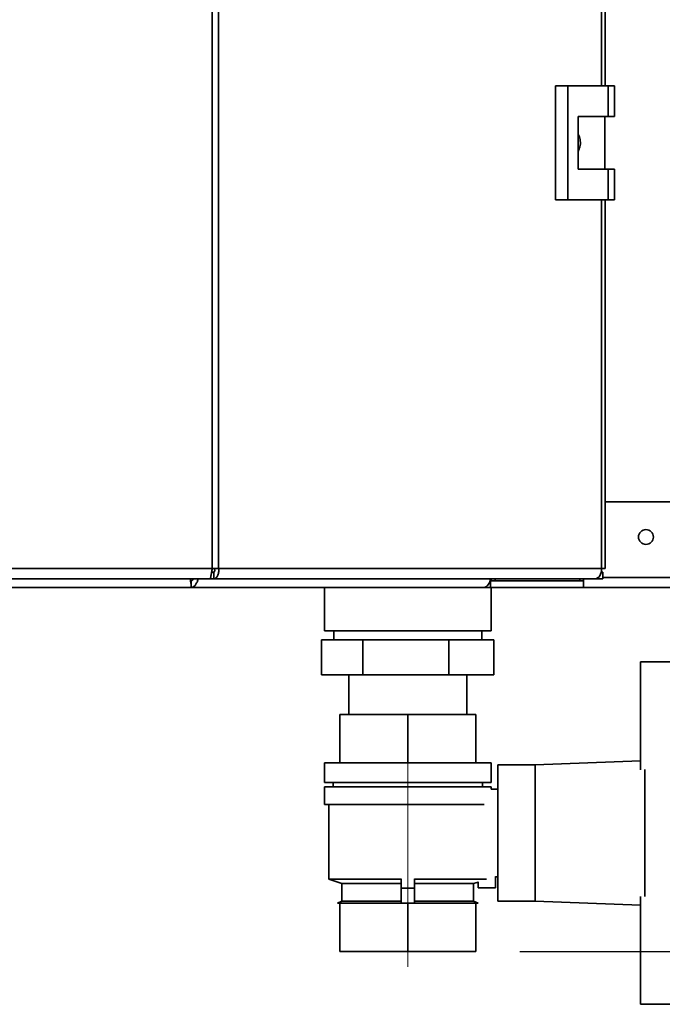
# Paper-space layout 'Blatt2' of a CAD drawing. Units: millimetres. Extents: x 0 to 4200, y 0 to 2970.
# Drawn here: x 831 to 977, y 1570 to 1794 of the extents above; entities that cross this region are included whole.
import ezdxf

# ---------------------------------------------------------------- set-up
doc = ezdxf.new("R2010")
doc.units = ezdxf.units.MM
doc.linetypes.add('CENTERX2', pattern=[20.32, 12.7, -2.54, 2.54, -2.54])
doc.layers.add('1', color=7, linetype='Continuous')
doc.styles.add('SLDTEXTSTYLE1', font='TXT', dxfattribs={"width": 0.605})
doc.dimstyles.new('SLDDIMSTYLE3', dxfattribs={"dimtxt": 35, "dimasz": 25, "dimexe": 0, "dimexo": 0.0625, "dimgap": 8.75, "dimtad": 1, "dimdec": 0, "dimrnd": 1e-09, "dimzin": 12, "dimdsep": 46, "dimtxsty": 'SLDTEXTSTYLE1', "dimsah": 1, "dimcen": 0.09, "dimadec": 0, "dimazin": 3, "dimtfac": 1, "dimtdec": 0, "dimtmove": 0, "dimatfit": 0, "dimfxl": 1, "dimfrac": 2, "dimtolj": 1, "dimtzin": 12, "dimarcsym": 0})

# ---------------------------------------------------------------- blocks, each defined once
blk = doc.blocks.new('_D_7')
at = {"layer": '1', "ltscale": 10}
for p, q in [((1379.52, 1766.01), (1474.7, 1766.01)), ((1464.7, 1582.11), (1464.7, 1766.01)), ((944.52, 1582.11), (1474.7, 1582.11))]:
    blk.add_line(p, q, dxfattribs=at)
for points in [[(1464.7, 1766.01), (1460.7, 1741.01), (1468.7, 1741.01)], [(1464.7, 1582.11), (1468.7, 1607.11), (1460.7, 1607.11)]]:
    blk.add_solid(points, dxfattribs=at)
at = {"layer": '1', "ltscale": 10, "insert": (1419.59, 1633.95), "char_height": 35, "attachment_point": 1, "rotation": 90, "style": 'SLDTEXTSTYLE1'}
blk.add_mtext('184', dxfattribs=at)

psp = doc.layouts.new('Blatt2')

# ---------------------------------------------------------------- linework, layer by layer
at = {"color": 7, "linetype": 'Continuous', "lineweight": 35, "ltscale": 10}
for p, q in [((874.47, 1669.31), (874.47, 2462.71)), ((875.95, 2462.71), (875.95, 1669.31)), ((963.99, 1779.26), (963.99, 2350.76)), ((952.68, 1779.26), (952.68, 1753.26)), ((955.5, 1779.26), (952.68, 1779.26)), ((955.5, 1779.26), (955.5, 1753.26)), ((964.69, 1779.26), (955.5, 1779.26)), ((964.69, 1772.26), (964.69, 1779.26)), ((964.69, 1779.26), (966.12, 1779.26)), ((966.12, 1772.26), (966.12, 1779.26)), ((957.79, 1772.26), (964.69, 1772.26)), ((957.79, 1760.26), (957.79, 1772.26)), ((963.89, 1760.26), (963.89, 1772.26)), ((964.69, 1772.26), (966.12, 1772.26)), ((964.69, 1760.26), (957.79, 1760.26)), ((964.69, 1753.26), (964.69, 1760.26)), ((964.69, 1760.26), (966.12, 1760.26)), ((966.12, 1753.26), (966.12, 1760.26)), ((952.68, 1753.26), (955.5, 1753.26)), ((955.5, 1753.26), (964.69, 1753.26)), ((963.99, 1669.31), (963.99, 1753.26)), ((964.69, 1753.26), (966.12, 1753.26)), ((979.02, 1684.51), (963.99, 1684.51)), ((676.15, 1669.31), (874.47, 1669.31)), ((874.88, 1668.51), (874.35, 1668.51)), ((874.47, 1669.31), (875.95, 1669.31)), ((874.88, 1667.01), (874.88, 1668.51)), ((875.95, 1669.31), (963.17, 1669.31)), ((963.46, 1668.51), (963.08, 1668.51)), ((963.99, 1669.31), (963.17, 1669.31)), ((963.46, 1668.51), (963.46, 1667.01)), ((676.68, 1667.01), (873.94, 1667.01)), ((869.69, 1665.12), (869.69, 1666.55)), ((873.94, 1667.01), (874.88, 1667.01)), ((961.69, 1667.01), (874.88, 1667.01)), ((937.89, 1666.51), (937.69, 1666.51)), ((937.89, 1666.51), (937.89, 1665.01)), ((938.93, 1666.51), (937.89, 1666.51)), ((937.98, 1667.01), (937.98, 1666.51)), ((938.93, 1666.51), (938.95, 1666.51)), ((938.95, 1667.01), (938.95, 1666.51)), ((938.95, 1666.51), (958.2, 1666.51)), ((958.2, 1666.51), (958.46, 1666.51)), ((959.02, 1666.51), (958.46, 1666.51)), ((959.02, 1666.51), (959.02, 1667.01)), ((959.02, 1666.51), (959.02, 1665.01)), ((963.46, 1667.01), (961.69, 1667.01)), ((869.68, 1665.01), (683.35, 1665.01)), ((936.3, 1665.01), (869.68, 1665.01)), ((900.02, 1665.01), (900.02, 1655.11)), ((936.32, 1665.01), (936.3, 1665.01)), ((936.32, 1665.01), (936.32, 1665.01)), ((937.89, 1665.01), (936.32, 1665.01)), ((959.02, 1665.01), (937.89, 1665.01)), ((938.02, 1655.11), (938.02, 1665.01)), ((1291.72, 1665.01), (959.02, 1665.01)), ((900.02, 1655.11), (932.33, 1655.11)), ((902.17, 1655.11), (902.17, 1653.11)), ((932.33, 1655.11), (938.02, 1655.11)), ((935.87, 1653.11), (935.87, 1655.11)), ((899.39, 1653.11), (899.39, 1645.11)), ((899.39, 1653.11), (908.78, 1653.11)), ((908.78, 1653.11), (928.4, 1653.11)), ((908.78, 1653.11), (908.78, 1645.11)), ((928.4, 1653.11), (928.4, 1645.11)), ((928.4, 1653.11), (938.64, 1653.11)), ((938.64, 1653.11), (938.64, 1645.11)), ((992.02, 1648.11), (972.02, 1648.11)), ((972.02, 1648.11), (972.02, 1623.53)), ((908.78, 1645.11), (899.39, 1645.11)), ((905.57, 1645.11), (905.57, 1636.11)), ((928.4, 1645.11), (908.78, 1645.11)), ((938.64, 1645.11), (928.4, 1645.11)), ((932.47, 1636.11), (932.47, 1645.11)), ((903.52, 1625.11), (903.52, 1636.11)), ((919.02, 1636.11), (903.52, 1636.11)), ((919.02, 1625.11), (919.02, 1636.11)), ((934.52, 1636.11), (919.02, 1636.11)), ((934.52, 1625.11), (934.52, 1636.11)), ((934.52, 1636.11), (934.52, 1625.11)), ((934.52, 1636.11), (934.52, 1636.11)), ((972.02, 1625.57), (948.02, 1624.61)), ((900.02, 1625.11), (900.02, 1620.61)), ((938.02, 1625.11), (900.02, 1625.11)), ((938.02, 1620.61), (938.02, 1625.11)), ((948.02, 1624.61), (939.52, 1624.61)), ((939.52, 1624.61), (939.52, 1593.61)), ((948.02, 1624.61), (948.02, 1593.61)), ((973.02, 1623.58), (973.02, 1594.63)), ((938.02, 1620.61), (900.02, 1620.61)), ((900.02, 1619.61), (900.02, 1615.61)), ((938.02, 1619.61), (900.02, 1619.61)), ((902.02, 1620.61), (902.02, 1619.61)), ((936.02, 1619.61), (936.02, 1620.61)), ((938.02, 1619.11), (938.02, 1619.61)), ((939.52, 1619.11), (938.02, 1619.11)), ((936.43, 1615.61), (900.02, 1615.61)), ((901.02, 1615.61), (901.02, 1598.61)), ((901.02, 1598.61), (904.02, 1597.61)), ((901.02, 1598.61), (917.52, 1598.61)), ((917.52, 1598.67), (917.52, 1596.57)), ((920.52, 1598.67), (920.52, 1596.57)), ((920.52, 1598.61), (936.95, 1598.61)), ((939.02, 1599.22), (939.02, 1596.61)), ((939.02, 1599.11), (939.52, 1599.11)), ((904.02, 1597.61), (904.02, 1593.61)), ((904.02, 1597.61), (917.52, 1597.61)), ((917.52, 1596.57), (917.52, 1593.11)), ((920.52, 1596.57), (917.52, 1596.57)), ((920.52, 1597.61), (934.02, 1597.61)), ((920.52, 1596.57), (920.52, 1593.11)), ((934.02, 1597.61), (935.02, 1597.94)), ((934.02, 1593.61), (934.02, 1597.61)), ((935.02, 1596.61), (935.02, 1597.96)), ((939.02, 1596.61), (935.02, 1596.61)), ((972.02, 1594.68), (972.02, 1570.11)), ((904.02, 1593.61), (903.02, 1593.11)), ((903.52, 1593.11), (903.02, 1593.11)), ((903.52, 1582.11), (903.52, 1593.11)), ((907.83, 1593.11), (903.52, 1593.11)), ((904.02, 1593.61), (917.52, 1593.61)), ((914.7, 1593.11), (907.83, 1593.11)), ((919.02, 1593.11), (914.7, 1593.11)), ((919.02, 1582.11), (919.02, 1593.11)), ((923.33, 1593.11), (919.02, 1593.11)), ((920.52, 1593.61), (934.02, 1593.61)), ((930.2, 1593.11), (923.33, 1593.11)), ((934.52, 1593.11), (930.2, 1593.11)), ((935.02, 1593.11), (934.02, 1593.61)), ((934.52, 1582.11), (934.52, 1593.11)), ((934.52, 1593.11), (934.52, 1582.11)), ((934.52, 1593.11), (934.52, 1593.11)), ((935.02, 1593.11), (934.52, 1593.11)), ((939.52, 1593.61), (948.02, 1593.61)), ((948.02, 1593.61), (972.02, 1592.65)), ((919.02, 1582.11), (903.52, 1582.11)), ((934.52, 1582.11), (919.02, 1582.11)), ((934.52, 1582.11), (934.52, 1582.11)), ((972.02, 1570.11), (992.02, 1570.11))]:
    psp.add_line(p, q, dxfattribs=at)
at = {"color": 1, "linetype": 'Continuous', "lineweight": 35, "ltscale": 10}
for p, q in [((963.17, 1779.26), (963.17, 2350.76)), ((963.17, 1669.31), (963.17, 1753.26)), ((958.2, 1666.51), (958.2, 1667.01)), ((1291.01, 1667.31), (963.46, 1667.31))]:
    psp.add_line(p, q, dxfattribs=at)
at = {"color": 7, "linetype": 'Continuous', "lineweight": 35, "ltscale": 10, "flags": 128}
psp.add_lwpolyline([(961.69, 1667.01), (961.98, 1667.05), (962.26, 1667.18), (962.52, 1667.39), (962.74, 1667.68), (962.92, 1668.03), (963.06, 1668.43), (963.14, 1668.86), (963.17, 1669.31)], dxfattribs=at)
at = {"color": 7, "linetype": 'Continuous', "lineweight": 35, "ltscale": 100}
psp.add_circle((973.27, 1676.51), 1.7, dxfattribs=at)
psp.add_arc((935.82, 1666.89), 1.95, 284.2, 3.3254, dxfattribs=at)
at = {"color": 7, "linetype": 'Continuous', "lineweight": 35, "ltscale": 10}
for points, knots in [([(957.79, 1768.21), (957.85, 1768.12), (958.17, 1767.69), (958.36, 1766.69), (958.35, 1765.4), (957.97, 1764.64), (957.79, 1764.28)], [0, 0, 0, 0, 0.073885, 0.389429, 0.715345, 1, 1, 1, 1]), ([(869.48, 1667.01), (869.51, 1666.81), (869.59, 1666.31), (869.66, 1665.64), (869.7, 1665.11), (869.69, 1665.04), (869.68, 1665.01)], [0, 0, 0, 0, 0.182681, 0.456686, 0.728894, 1, 1, 1, 1]), ([(869.68, 1665.01), (869.83, 1665.03), (870.13, 1665.08), (870.58, 1665.47), (870.95, 1666.03), (871.19, 1666.58), (871.26, 1666.92), (871.27, 1667.01)], [0, 0, 0, 0, 0.232123, 0.460316, 0.68869, 0.919259, 1, 1, 1, 1]), ([(869.68, 1666.51), (869.72, 1666.51), (869.79, 1666.52), (869.93, 1666.63), (870.07, 1666.78), (870.17, 1666.92), (870.21, 1667), (870.22, 1667.01)], [0, 0, 0, 0, 0.23926, 0.478709, 0.716038, 0.965553, 1, 1, 1, 1])]:
    psp.add_open_spline(points, degree=3, knots=knots, dxfattribs=at)
for points in [[(874.47, 1669.31), (874.43, 1669), (874.34, 1668.4), (874.2, 1667.64), (874.07, 1667.11), (873.98, 1667.04), (873.94, 1667.01)], [(874.88, 1667.01), (875.04, 1667.04), (875.36, 1667.11), (875.74, 1667.64), (875.98, 1668.4), (875.96, 1669), (875.95, 1669.31)], [(874.88, 1668.51), (874.91, 1668.52), (874.98, 1668.54), (875.05, 1668.73), (875.06, 1668.99), (875.01, 1669.2), (874.99, 1669.31)]]:
    psp.add_open_spline(points, degree=3, dxfattribs=at)
at = {"layer": '1', "linetype": 'CENTERX2', "lineweight": 18, "ltscale": 10}
psp.add_line((919.02, 1635.61), (919.02, 1578.61), dxfattribs=at)

# ---------------------------------------------------------------- dimensions: what is measured, and where the dimension line sits
at = {"layer": '1', "ltscale": 10}
dim = psp.add_linear_dim(base=(1464.7, 1766.01), p1=(934.52, 1582.11), p2=(1369.52, 1766.01), angle=90, dimstyle='SLDDIMSTYLE3', dxfattribs=at)
dim.commit()
dim.dimension.update_dxf_attribs({"geometry": '_D_7', "text_midpoint": (1464.7, 1674.06), "dimtype": 160})

doc.saveas('drawing.dxf')
